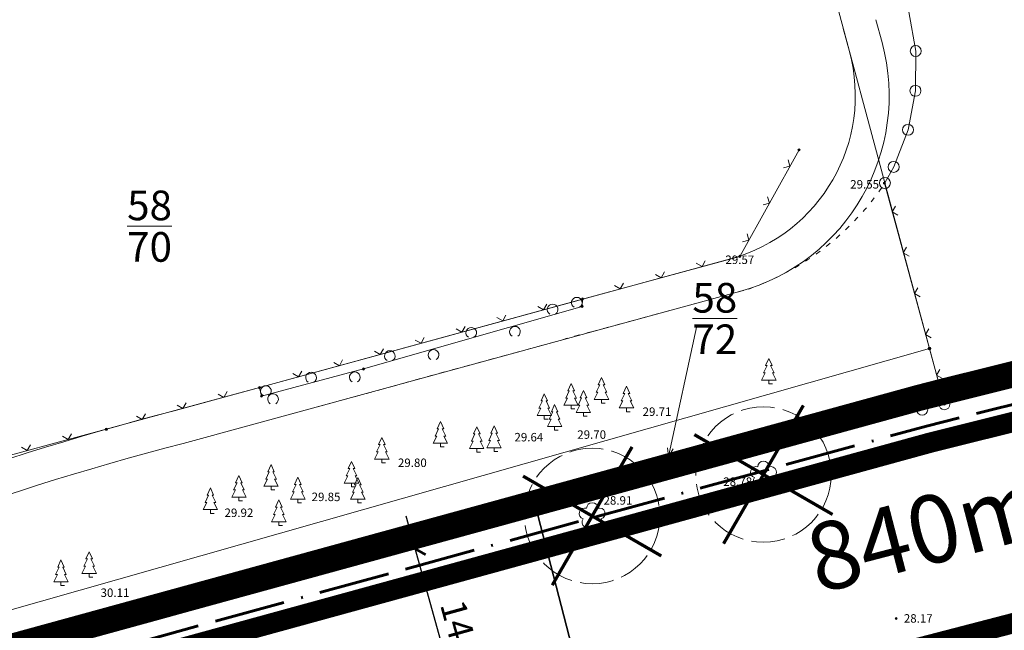
# Model space of a CAD drawing. Units: millimetres. Extents: x 4436945 to 4438413, y 5961180 to 5962013.
# Drawn here: x 4438141 to 4438199, y 5961847 to 5961883 of the extents above; entities that cross this region are included whole.
import ezdxf
from ezdxf.enums import TextEntityAlignment as Align

# ---------------------------------------------------------------- set-up
doc = ezdxf.new("R2010")
doc.units = ezdxf.units.MM
for name, pattern in [('233', [0]), ('351', [0]), ('356', [0]), ('7622', [2.5, 2, -0.5]), ('ACAD_ISO02W100', [15, 12, -3]), ('ACAD_ISO03W100', [30, 12, -18]), ('ACAD_ISO11W100', [33, 12, -3, 12, -3, 0, -3]), ('AUSGEZOGEN', [0])]:
    doc.linetypes.add(name, pattern=pattern)
doc.layers.get('0').update_dxf_attribs({"color": 1, "linetype": 'CONTINUOUS'})
doc.layers.get('DEFPOINTS').update_dxf_attribs({"linetype": 'AUSGEZOGEN'})
doc.layers.add('-FB- Beschriftung', color=5, linetype='CONTINUOUS', true_color=0x0a1af5)
for name, color, linetype in [('_BL_B_BAUGRENZE-FA', 150, 'CONTINUOUS'), ('_BL_B_GELTUNGSBEREICH', 4, 'CONTINUOUS'), ('_BL_B_GELTUNGSBEREICH_SYM', 4, 'ACAD_ISO02W100'), ('_Rodung', 2, 'CONTINUOUS')]:
    doc.layers.add(name, color=color, linetype=linetype)
for name, color, linetype, lineweight in [('_BL_B_BAUGRENZE-SW', 5, 'ACAD_ISO11W100', 60), ('_BL_D_Bemaßung', 3, 'CONTINUOUS', 15), ('IBM - Gehweg', 251, 'CONTINUOUS', 13), ('V_APO-Flurstücke AB', 7, 'CONTINUOUS', 0), ('V_APO-Geländeform', 7, 'CONTINUOUS', 0), ('V_APO-Grenzpunkte', 7, 'CONTINUOUS', 0), ('V_APO-Hecke', 7, 'CONTINUOUS', 0), ('V_APO-Höhenpunkt Text', 7, 'CONTINUOUS', 0), ('V_APO-Num. Punkt Straße Weg Hecke Mauer', 7, 'CONTINUOUS', 0), ('V_APO-Topographie', 7, 'CONTINUOUS', 0), ('V_APO-Zäune Tore', 7, 'CONTINUOUS', 0), ('V_APO_Bäume', 253, 'CONTINUOUS', 0)]:
    doc.layers.add(name, color=color, linetype=linetype, lineweight=lineweight)
doc.layers.add('IBM - FARBE - Bankette', color=43, linetype='CONTINUOUS', lineweight=0, true_color=0xbaa973)
doc.styles.add('59 Höhenfestpunkt allgem.', font='calibri.ttf')
doc.styles.add('arial', font='arial.ttf')
doc.styles.add('Beschriftung', font='calibri.ttf')
doc.dimstyles.new('Beschriftung', dxfattribs={"dimscale": 0, "dimtxt": 1.5, "dimasz": 1, "dimexe": 2, "dimexo": 2, "dimgap": 0.5, "dimtad": 1, "dimrnd": 0.05, "dimzin": 0, "dimdsep": 46, "dimtxsty": 'Beschriftung', "dimblk": 'ARCHTICK', "dimcen": 0.09, "dimdle": 2, "dimclrt": 256, "dimadec": 0, "dimazin": 0, "dimtfac": 1, "dimtofl": 0, "dimtmove": 0, "dimatfit": 3, "dimldrblk": 'ARCHTICK', "dimfxl": 1, "dimtolj": 1, "dimtzin": 0, "dimarcsym": 0})

# ---------------------------------------------------------------- blocks, each defined once
blk = doc.blocks.new('kr')
at = {"linetype": 'Continuous', "const_width": 0.15}
for points in [[(-2.625, -2.625), (2.625, 2.625)], [(-2.625, 2.625), (2.625, -2.625)]]:
    blk.add_lwpolyline(points, dxfattribs=at)
blk = doc.blocks.new('_ArchTick')
at = {"color": 0, "linetype": 'ByBlock', "const_width": 0.15}
blk.add_lwpolyline([(-0.5, -0.5), (0.5, 0.5)], dxfattribs=at)
blk = doc.blocks.new('*D55')
at = {"layer": '_BL_D_Bemaßung', "color": 0, "linetype": 'Continuous', "lineweight": -2, "transparency": 16777216}
blk.add_line((4438169.015, 5961835.936), (4438164.168, 5961853.405), dxfattribs=at)
at = {"layer": 'DEFPOINTS', "color": 0, "linetype": 'Continuous', "transparency": 16777216}
for p in [(4438164.703, 5961851.478), (4438164.703, 5961851.478), (4438168.48, 5961837.863)]:
    blk.add_point(p, dxfattribs=at)
at = {"layer": '_BL_D_Bemaßung', "color": 0, "linetype": 'Continuous', "lineweight": -2, "transparency": 16777216}
for p, rotation in [((4438164.703, 5961851.478), 105.5055748003985), ((4438168.48, 5961837.863), 285.5055748003985)]:
    blk.add_blockref('_ArchTick', p, dxfattribs=dict(at, rotation=rotation))
at = {"layer": '_BL_D_Bemaßung', "linetype": 'Continuous', "transparency": 16777216, "insert": (4438167.814, 5961845.009), "char_height": 1.5, "attachment_point": 5, "rotation": 285.50557, "style": 'Beschriftung'}
blk.add_mtext('\\A1;14.00m', dxfattribs=at)
blk = doc.blocks.new('S210')
at = {"color": 7, "true_color": 0xffffff}
blk.add_lwpolyline([(0, 0.125, -1), (0, -0.125, -1)], format="xyb", close=True, dxfattribs=at)
at = {"color": 0, "lineweight": -2}
for points in [[(0, 0.055, -1), (0, -0.055, -1)], [(0, 0.005, -1), (0, -0.005, -1)]]:
    blk.add_lwpolyline(points, format="xyb", close=True, dxfattribs=at)
at = {"color": 7, "style": '59 Höhenfestpunkt allgem.'}
blk.add_attdef('PUNKTZ', text='', height=0.5, dxfattribs=at).set_placement((0.45, 0.525), align=Align.MIDDLE_LEFT)
blk = doc.blocks.new('S214', base_point=(0, -0.01))
at = {"color": 0, "lineweight": -2}
blk.add_lwpolyline([(0.5, 0.5), (0, 0), (-0.5, 0.5)], dxfattribs=at)
blk = doc.blocks.new('S44', base_point=(0, 0.05))
at = {"color": 0, "lineweight": -2}
blk.add_lwpolyline([(-0.25, -0.4, -3.602408), (0.25, -0.4)], format="xyb", dxfattribs=at)
blk = doc.blocks.new('S4')
at = {"color": 0, "lineweight": -2}
blk.add_lwpolyline([(0, 0.5, -1), (0, -0.5, -1)], format="xyb", close=True, dxfattribs=at)
blk = doc.blocks.new('S158')
at = {"color": 0, "lineweight": -2}
blk.add_lwpolyline([(0.22, 0.305, -0.997363), (0.355, -0.115, -0.999935), (0, -0.375, -0.999935), (-0.355, -0.115, -0.997363), (-0.22, 0.305, -1)], format="xyb", close=True, dxfattribs=at)
blk.add_point((0, 0), dxfattribs=at)
at = {"color": 7, "style": '59 Höhenfestpunkt allgem.'}
blk.add_attdef('PUNKTZ', (0.67, 1.195), '', height=0.5, dxfattribs=at)
blk = doc.blocks.new('S72', base_point=(0, -0.5))
at = {"color": 0, "lineweight": -2}
blk.add_lwpolyline([(0.145, -0.5), (0, -0.5), (0, -0.355), (-0.285, -0.355), (-0.14, -0.07), (-0.21, -0.07), (-0.07, 0.215), (-0.13, 0.215), (0, 0.5), (0.13, 0.215), (0.07, 0.215), (0.21, -0.07), (0.14, -0.07), (0.285, -0.355), (0, -0.355)], dxfattribs=at)
at = {"color": 7, "style": '59 Höhenfestpunkt allgem.'}
blk.add_attdef('PUNKTZ', text='', height=0.5, rotation=360, dxfattribs=at).set_placement((0.95, 0.525), align=Align.MIDDLE_LEFT)

msp = doc.modelspace()

# ---------------------------------------------------------------- linework, layer by layer
at = {"layer": '-FB- Beschriftung', "linetype": 'Continuous'}
msp.add_lwpolyline([(4438222.832, 5961848.867), (4438219.928, 5961848.116), (4438212.615, 5961846.226), (4438176.256, 5961836.783), (4438171.945, 5961853.464), (4438194.644, 5961859.691), (4438211.963, 5961864.006), (4438215.588, 5961864.909), (4438218.499, 5961865.634)], close=True, dxfattribs=at)
msp.add_lwpolyline([(4438171.945, 5961853.464), (4438176.256, 5961836.783), (4438144.882, 5961828.634, -0.126356), (4438138.912, 5961828.625), (4438125.446, 5961832.062, 0.123623), (4438105.996, 5961831.891), (4438105.15, 5961835.141), (4438149.562, 5961847.324), (4438151.974, 5961847.986)], format="xyb", close=True, dxfattribs=at)
at = {"layer": '_BL_B_BAUGRENZE-FA', "ltscale": 0.35, "const_width": 1.2, "flags": 128}
msp.add_lwpolyline([(4438143.881, 5961832.507, -0.126356), (4438139.901, 5961832.501), (4438126.411, 5961835.944, 0.039215), (4438119.617, 5961837.036), (4438150.092, 5961845.396), (4438152.503, 5961846.057), (4438172.474, 5961851.536), (4438195.15, 5961857.756), (4438212.447, 5961862.065)], format="xyb", dxfattribs=at)
msp.add_lwpolyline([(4438202.635, 5961847.767), (4438175.251, 5961840.654), (4438163.933, 5961837.715), (4438143.88, 5961832.507)], dxfattribs=at)
at = {"layer": '_BL_B_BAUGRENZE-SW', "ltscale": 0.35, "flags": 128}
msp.add_lwpolyline([(4438211.864, 5961849.13), (4438202.886, 5961846.799), (4438175.502, 5961839.687), (4438164.184, 5961836.747), (4438144.131, 5961831.539, -0.126356), (4438139.654, 5961831.532), (4438126.169, 5961834.973, 0.08315), (4438112.024, 5961835.99), (4438149.827, 5961846.36), (4438152.238, 5961847.021), (4438172.21, 5961852.5), (4438194.897, 5961858.724), (4438212.205, 5961863.036), (4438215.83, 5961863.939), (4438218.741, 5961864.664), (4438232.27, 5961868.035), (4438235.171, 5961868.758), (4438241.93, 5961870.442), (4438242.587, 5961870.606), (4438243.871, 5961870.926), (4438257.237, 5961874.256), (4438261.554, 5961875.323), (4438262.525, 5961875.567), (4438265.993, 5961876.438), (4438273.956, 5961878.422), (4438274.441, 5961878.543), (4438274.926, 5961878.664), (4438289.254, 5961882.234), (4438289.239, 5961882.206), (4438289.215, 5961882.165), (4438289.191, 5961882.123), (4438289.167, 5961882.081), (4438289.143, 5961882.039), (4438289.12, 5961881.998), (4438289.096, 5961881.956), (4438289.073, 5961881.914), (4438289.049, 5961881.872), (4438289.026, 5961881.83), (4438289.003, 5961881.788), (4438288.979, 5961881.746), (4438288.956, 5961881.704), (4438288.933, 5961881.662), (4438288.91, 5961881.619), (4438288.887, 5961881.577), (4438288.864, 5961881.535), (4438288.841, 5961881.493), (4438288.819, 5961881.45), (4438288.796, 5961881.408), (4438288.773, 5961881.366), (4438288.751, 5961881.323), (4438288.728, 5961881.281), (4438288.706, 5961881.239), (4438288.683, 5961881.196), (4438288.661, 5961881.153), (4438288.639, 5961881.111), (4438288.617, 5961881.068), (4438288.595, 5961881.026), (4438288.573, 5961880.983), (4438288.551, 5961880.94), (4438288.529, 5961880.897), (4438288.507, 5961880.855), (4438288.485, 5961880.812), (4438288.463, 5961880.769), (4438288.442, 5961880.726), (4438288.42, 5961880.683), (4438288.399, 5961880.64), (4438288.377, 5961880.597), (4438288.356, 5961880.554), (4438288.334, 5961880.511), (4438288.313, 5961880.468), (4438288.292, 5961880.425), (4438288.271, 5961880.382), (4438288.25, 5961880.339), (4438288.229, 5961880.296), (4438288.208, 5961880.252), (4438288.187, 5961880.209), (4438288.166, 5961880.166), (4438288.146, 5961880.122), (4438288.125, 5961880.079), (4438288.104, 5961880.036), (4438288.084, 5961879.992), (4438288.063, 5961879.949), (4438288.043, 5961879.905), (4438288.023, 5961879.862), (4438288.002, 5961879.818), (4438287.982, 5961879.775), (4438287.962, 5961879.731), (4438287.942, 5961879.687), (4438287.922, 5961879.644), (4438287.902, 5961879.6), (4438287.883, 5961879.556), (4438287.863, 5961879.512), (4438287.843, 5961879.468), (4438287.823, 5961879.425), (4438287.804, 5961879.381), (4438287.784, 5961879.337), (4438287.765, 5961879.293), (4438287.746, 5961879.249), (4438287.726, 5961879.205), (4438287.707, 5961879.161), (4438287.688, 5961879.117), (4438287.669, 5961879.073), (4438287.65, 5961879.029), (4438287.631, 5961878.985), (4438287.612, 5961878.94), (4438287.593, 5961878.896), (4438287.574, 5961878.852), (4438287.556, 5961878.808), (4438287.537, 5961878.763), (4438287.519, 5961878.719), (4438287.5, 5961878.675), (4438287.482, 5961878.631), (4438287.463, 5961878.586), (4438287.445, 5961878.542), (4438287.427, 5961878.497), (4438287.409, 5961878.453), (4438287.391, 5961878.408), (4438287.373, 5961878.364), (4438287.355, 5961878.319), (4438287.337, 5961878.274), (4438287.319, 5961878.23), (4438287.301, 5961878.185), (4438287.284, 5961878.14), (4438287.266, 5961878.096), (4438287.249, 5961878.051), (4438287.231, 5961878.006), (4438287.214, 5961877.961), (4438287.197, 5961877.917), (4438287.179, 5961877.872), (4438287.162, 5961877.827), (4438287.145, 5961877.782), (4438287.128, 5961877.737), (4438287.111, 5961877.692), (4438287.094, 5961877.647), (4438287.078, 5961877.602), (4438287.061, 5961877.557), (4438287.044, 5961877.512), (4438287.027, 5961877.467), (4438287.011, 5961877.422), (4438286.995, 5961877.377), (4438286.978, 5961877.332), (4438286.962, 5961877.286), (4438286.946, 5961877.241), (4438286.929, 5961877.196), (4438286.913, 5961877.151), (4438286.897, 5961877.106), (4438286.881, 5961877.06), (4438286.865, 5961877.015), (4438286.85, 5961876.969), (4438286.834, 5961876.924), (4438286.818, 5961876.879), (4438286.802, 5961876.833), (4438286.787, 5961876.788), (4438286.771, 5961876.742), (4438286.756, 5961876.697), (4438286.741, 5961876.651), (4438286.725, 5961876.606), (4438286.71, 5961876.56), (4438286.695, 5961876.515), (4438286.68, 5961876.469), (4438286.665, 5961876.424), (4438286.65, 5961876.378), (4438286.635, 5961876.332), (4438286.621, 5961876.286), (4438286.606, 5961876.241), (4438286.591, 5961876.195), (4438286.577, 5961876.149), (4438286.562, 5961876.103), (4438286.548, 5961876.058), (4438286.533, 5961876.012), (4438286.519, 5961875.966), (4438286.505, 5961875.92), (4438286.491, 5961875.874), (4438286.477, 5961875.828), (4438286.463, 5961875.782), (4438286.449, 5961875.736), (4438286.435, 5961875.69), (4438286.421, 5961875.644), (4438286.408, 5961875.598), (4438286.394, 5961875.552), (4438286.38, 5961875.506), (4438286.367, 5961875.46), (4438286.353, 5961875.414), (4438286.34, 5961875.368), (4438286.327, 5961875.322), (4438286.314, 5961875.275), (4438286.3, 5961875.229), (4438286.287, 5961875.183), (4438286.274, 5961875.137), (4438286.262, 5961875.09), (4438286.249, 5961875.044), (4438286.236, 5961874.998), (4438286.223, 5961874.951), (4438286.211, 5961874.905), (4438286.198, 5961874.859), (4438286.186, 5961874.812), (4438286.173, 5961874.766), (4438286.161, 5961874.719), (4438286.148, 5961874.673), (4438286.136, 5961874.627), (4438286.124, 5961874.58), (4438286.112, 5961874.534), (4438286.1, 5961874.487), (4438286.088, 5961874.441), (4438286.076, 5961874.394), (4438286.065, 5961874.347), (4438286.053, 5961874.301), (4438286.041, 5961874.254), (4438286.03, 5961874.208), (4438286.018, 5961874.161), (4438286.007, 5961874.114), (4438285.996, 5961874.068), (4438285.984, 5961874.021), (4438285.973, 5961873.974), (4438285.962, 5961873.928), (4438285.951, 5961873.881), (4438285.94, 5961873.834), (4438285.929, 5961873.787), (4438285.918, 5961873.74), (4438285.907, 5961873.694), (4438285.897, 5961873.647), (4438285.886, 5961873.6), (4438285.876, 5961873.553), (4438285.865, 5961873.506), (4438285.855, 5961873.459), (4438285.844, 5961873.412), (4438285.834, 5961873.365), (4438285.824, 5961873.319), (4438285.814, 5961873.272), (4438285.804, 5961873.224), (4438285.794, 5961873.178), (4438285.784, 5961873.131), (4438285.774, 5961873.084), (4438285.765, 5961873.037), (4438285.755, 5961872.989), (4438285.745, 5961872.942), (4438285.736, 5961872.895), (4438285.726, 5961872.848), (4438285.717, 5961872.801), (4438285.708, 5961872.754), (4438285.698, 5961872.707), (4438285.689, 5961872.66), (4438285.68, 5961872.613), (4438285.671, 5961872.565), (4438285.662, 5961872.518), (4438285.653, 5961872.471), (4438285.645, 5961872.424), (4438285.636, 5961872.376), (4438285.627, 5961872.329), (4438285.619, 5961872.282), (4438285.61, 5961872.235), (4438285.602, 5961872.187), (4438285.593, 5961872.14), (4438285.585, 5961872.093), (4438285.577, 5961872.046), (4438285.569, 5961871.998), (4438285.561, 5961871.951), (4438285.553, 5961871.903), (4438285.545, 5961871.856), (4438285.537, 5961871.809), (4438285.529, 5961871.761), (4438285.522, 5961871.714), (4438285.514, 5961871.666), (4438285.506, 5961871.619), (4438285.499, 5961871.572), (4438285.492, 5961871.524), (4438285.484, 5961871.477), (4438285.477, 5961871.429), (4438285.47, 5961871.382), (4438285.463, 5961871.334), (4438285.456, 5961871.286), (4438285.449, 5961871.239), (4438285.442, 5961871.191), (4438285.435, 5961871.144), (4438285.428, 5961871.096), (4438285.422, 5961871.049), (4438285.415, 5961871.001), (4438285.409, 5961870.954), (4438285.402, 5961870.906), (4438285.396, 5961870.858), (4438285.39, 5961870.811), (4438285.383, 5961870.763), (4438285.377, 5961870.715), (4438285.371, 5961870.668), (4438285.365, 5961870.62), (4438285.359, 5961870.572), (4438285.353, 5961870.525), (4438285.348, 5961870.477), (4438285.342, 5961870.429), (4438285.336, 5961870.382), (4438285.331, 5961870.334), (4438285.325, 5961870.286), (4438285.32, 5961870.239), (4438285.315, 5961870.191), (4438285.309, 5961870.143), (4438285.304, 5961870.095), (4438285.299, 5961870.048), (4438285.294, 5961870), (4438285.289, 5961869.952), (4438285.284, 5961869.904), (4438285.279, 5961869.856), (4438285.275, 5961869.809), (4438285.27, 5961869.761), (4438285.265, 5961869.713), (4438285.261, 5961869.665), (4438285.256, 5961869.617), (4438285.252, 5961869.569), (4438285.248, 5961869.522), (4438285.244, 5961869.474), (4438285.239, 5961869.426), (4438285.235, 5961869.378), (4438285.231, 5961869.33), (4438285.227, 5961869.282), (4438285.224, 5961869.235), (4438285.22, 5961869.186), (4438285.216, 5961869.139), (4438285.212, 5961869.091), (4438285.209, 5961869.043), (4438285.205, 5961868.995), (4438285.202, 5961868.947), (4438285.199, 5961868.899), (4438285.195, 5961868.851), (4438285.192, 5961868.803), (4438285.189, 5961868.755), (4438285.186, 5961868.707), (4438285.183, 5961868.659), (4438285.18, 5961868.611), (4438285.178, 5961868.564), (4438285.175, 5961868.516), (4438285.172, 5961868.468), (4438285.17, 5961868.42), (4438285.167, 5961868.372), (4438285.165, 5961868.324), (4438285.162, 5961868.276), (4438285.16, 5961868.228), (4438285.158, 5961868.18), (4438285.156, 5961868.132), (4438285.154, 5961868.084), (4438285.152, 5961868.036), (4438285.15, 5961867.988), (4438285.148, 5961867.94), (4438285.146, 5961867.892), (4438285.144, 5961867.844), (4438285.143, 5961867.796), (4438285.141, 5961867.748), (4438285.14, 5961867.7), (4438285.138, 5961867.652), (4438285.137, 5961867.604), (4438285.136, 5961867.556), (4438285.135, 5961867.508), (4438285.134, 5961867.46), (4438285.133, 5961867.412), (4438285.132, 5961867.364), (4438285.131, 5961867.316), (4438285.13, 5961867.267), (4438285.129, 5961867.219), (4438285.129, 5961867.172), (4438285.128, 5961867.124), (4438285.127, 5961867.076), (4438285.127, 5961867.028), (4438285.127, 5961866.979), (4438285.126, 5961866.931), (4438285.126, 5961866.883), (4438285.126, 5961866.835), (4438285.126, 5961866.787), (4438285.126, 5961866.739), (4438285.126, 5961866.691), (4438285.126, 5961866.643), (4438285.127, 5961866.595), (4438285.127, 5961866.547), (4438285.127, 5961866.499), (4438285.128, 5961866.451), (4438285.128, 5961866.403), (4438285.129, 5961866.355), (4438285.13, 5961866.307), (4438285.13, 5961866.259), (4438285.131, 5961866.211), (4438285.132, 5961866.163), (4438285.133, 5961866.115), (4438285.134, 5961866.067), (4438285.135, 5961866.019), (4438285.136, 5961865.971), (4438285.138, 5961865.923), (4438285.139, 5961865.875), (4438285.141, 5961865.827), (4438285.142, 5961865.779), (4438285.144, 5961865.731), (4438285.145, 5961865.683), (4438285.147, 5961865.635), (4438285.149, 5961865.587), (4438285.151, 5961865.539), (4438285.153, 5961865.491), (4438285.155, 5961865.443), (4438285.157, 5961865.395), (4438285.159, 5961865.347), (4438285.161, 5961865.299), (4438285.164, 5961865.251), (4438285.166, 5961865.203), (4438285.168, 5961865.155), (4438285.171, 5961865.107), (4438285.174, 5961865.059), (4438285.176, 5961865.011), (4438285.179, 5961864.963), (4438285.182, 5961864.915), (4438285.185, 5961864.867), (4438285.188, 5961864.819), (4438285.191, 5961864.771), (4438285.194, 5961864.723), (4438285.197, 5961864.675), (4438285.201, 5961864.627), (4438285.204, 5961864.58), (4438285.207, 5961864.532), (4438285.211, 5961864.484), (4438285.215, 5961864.436), (4438285.218, 5961864.388), (4438285.222, 5961864.34), (4438285.226, 5961864.292), (4438285.23, 5961864.244), (4438285.234, 5961864.196), (4438285.238, 5961864.148), (4438285.242, 5961864.101), (4438285.246, 5961864.053), (4438285.25, 5961864.005), (4438285.255, 5961863.957), (4438285.259, 5961863.909), (4438285.263, 5961863.861), (4438285.268, 5961863.814), (4438285.273, 5961863.766), (4438285.277, 5961863.718), (4438285.282, 5961863.67), (4438285.457, 5961861.953), (4438279.841, 5961860.502), (4438279.357, 5961860.376), (4438278.873, 5961860.251), (4438276.637, 5961859.674), (4438266.298, 5961857.001), (4438262.6, 5961856.046, -0.182343), (4438257.663, 5961856.584, 0.195209), (4438246.48, 5961858.077), (4438239.36, 5961856.237), (4438222.082, 5961851.771), (4438219.177, 5961851.02)], format="xyb", close=True, dxfattribs=at)
at = {"layer": '_BL_B_GELTUNGSBEREICH', "linetype": 'Continuous', "flags": 128}
msp.add_lwpolyline([(4438302.643, 5961886.6), (4438265.75, 5961877.408), (4438242.345, 5961871.576), (4438234.929, 5961869.728), (4438232.028, 5961869.005), (4438211.963, 5961864.006), (4438195.956, 5961860.029), (4438194.644, 5961859.691), (4438102.728, 5961834.477), (4438085.615, 5961829.782), (4438024.39, 5961810.408)], dxfattribs=at)
at = {"layer": '_BL_B_GELTUNGSBEREICH_SYM', "ltscale": 0.4, "const_width": 1.5, "flags": 128}
msp.add_lwpolyline([(4438073.727, 5961803.249), (4438160.321, 5961825.739), (4438213.585, 5961839.505), (4438239.542, 5961743.059), (4438247.626, 5961745.766), (4438268.007, 5961752.59), (4438304.761, 5961764.453), (4438312.204, 5961743.576), (4438348.727, 5961755.411), (4438356.766, 5961758.107), (4438354.291, 5961764.86), (4438316.593, 5961867.683), (4438312.95, 5961866.68), (4438310.7, 5961866.141), (4438303.122, 5961887.492), (4438265.569, 5961878.136), (4438242.164, 5961872.304), (4438234.748, 5961870.456), (4438231.847, 5961869.733), (4438211.782, 5961864.734), (4438195.772, 5961860.756), (4438194.451, 5961860.416), (4438102.53, 5961835.2), (4438085.403, 5961830.501), (4438024.152, 5961811.119), (4438016.989, 5961808.602), (4438004.393, 5961804.507), (4437953.778, 5961787.569), (4437937.082, 5961794.655), (4437934.923, 5961799.326), (4437929.244, 5961796.756), (4437939.552, 5961765.59), (4437944.323, 5961767.168), (4437950.572, 5961769.316), (4437950.852, 5961769.954), (4437952.446, 5961772.42), (4437954.253, 5961774.207), (4437958.347, 5961776.81), (4437963.866, 5961778.779), (4437973.498, 5961782.114), (4437990.511, 5961787.67), (4438025.839, 5961795.127), (4438026.814, 5961795.173), (4438034.58, 5961794.937), (4438041.342, 5961794.168), (4438048.698, 5961792.743), (4438049.624, 5961792.485), (4438050.217, 5961794.958, -0.093283), (4438081.917, 5961780.444, 0.018798), (4438069.1, 5961793.738, -0.203689), (4438061.447, 5961800.06)], format="xyb", close=True, dxfattribs=at)
at = {"layer": 'IBM - FARBE - Bankette', "linetype": 'Continuous'}
msp.add_lwpolyline([(4438184.259, 5961869.441), (4438183.886, 5961868.77)], dxfattribs=at)
at = {"layer": 'IBM - Gehweg', "linetype": 'ACAD_ISO03W100', "ltscale": 0.025}
for p, q in [((4438175.104, 5961864.297), (4438184.396, 5961866.816)), ((4438175.104, 5961864.297), (4438184.396, 5961866.816)), ((4438156.035, 5961859.067), (4438175.11, 5961864.298)), ((4438156.035, 5961859.067), (4438175.11, 5961864.298))]:
    msp.add_line(p, q, dxfattribs=at)
at = {"layer": 'IBM - Gehweg', "linetype": 'Continuous'}
for points in [[(4438191.915, 5961882.713), (4438192.278, 5961881.368, -0.4133), (4438183.85, 5961866.668), (4438150.987, 5961857.701, 0.049599), (4438117.472, 5961845.316, 0.049599)], [(4438189.984, 5961882.192), (4438190.347, 5961880.848, -0.4133), (4438183.323, 5961868.598), (4438150.471, 5961859.634, 0.049583), (4438116.597, 5961847.114, 0.049583)]]:
    msp.add_lwpolyline(points, format="xyb", dxfattribs=at)
at = {"layer": 'IBM - Gehweg', "linetype": 'ACAD_ISO03W100', "ltscale": 0.025}
msp.add_arc((4438179.041, 5961881.999), 16.1, 289.4288, 326.19369, dxfattribs=at)
msp.add_arc((4438179.041, 5961881.999), 16.1, 289.4288, 326.19369, dxfattribs=at)
at = {"layer": 'V_APO-Flurstücke AB', "color": 6, "linetype": '233'}
for p, q in [((4438185.172, 5961900.047), (4438192.44, 5961873.08)), ((4438193.861, 5961883.178), (4438194.265, 5961880.868)), ((4438194.246, 5961878.522), (4438194.265, 5961880.868)), ((4438193.807, 5961876.218), (4438194.246, 5961878.522)), ((4438192.961, 5961874.03), (4438193.807, 5961876.218)), ((4438192.44, 5961873.08), (4438192.961, 5961874.03)), ((4438192.44, 5961873.08), (4438195.074, 5961863.307)), ((4438195.96, 5961860.019), (4438211.963, 5961864.006)), ((4438102.083, 5961836.874), (4438195.074, 5961863.307)), ((4438195.074, 5961863.307), (4438195.96, 5961860.019)), ((4438102.728, 5961834.477), (4438194.644, 5961859.691)), ((4438194.644, 5961859.691), (4438195.96, 5961860.019))]:
    msp.add_line(p, q, dxfattribs=at)
at = {"layer": 'V_APO-Flurstücke AB', "color": 6, "linetype": 'Continuous'}
for p, q in [((4438181.339, 5961864.637), (4438179.66, 5961856.926)), ((4438179.603, 5961857.45), (4438179.66, 5961856.926)), ((4438179.66, 5961856.926), (4438179.929, 5961857.38))]:
    msp.add_line(p, q, dxfattribs=at)
at = {"layer": 'V_APO-Hecke', "color": 96, "linetype": '351', "true_color": 0x006b00}
for p, q in [((4438174.551, 5961865.793), (4438174.581, 5961866.227)), ((4438161.643, 5961862.099), (4438174.551, 5961865.793)), ((4438155.621, 5961860.492), (4438161.643, 5961862.099)), ((4438155.506, 5961860.996), (4438155.621, 5961860.492))]:
    msp.add_line(p, q, dxfattribs=at)
at = {"layer": 'V_APO-Zäune Tore', "color": 7, "linetype": '356'}
for p, q in [((4438183.873, 5961868.746), (4438187.369, 5961875.037)), ((4438192.412, 5961873.065), (4438195.956, 5961860.03)), ((4438174.581, 5961866.227), (4438183.873, 5961868.746)), ((4438155.506, 5961860.996), (4438174.581, 5961866.227)), ((4438195.956, 5961860.03), (4438210.181, 5961863.517)), ((4438146.453, 5961858.537), (4438155.506, 5961860.996)), ((4438137.122, 5961856.02), (4438146.453, 5961858.537))]:
    msp.add_line(p, q, dxfattribs=at)
at = {"layer": 'V_APO_Bäume', "linetype": '7622'}
for centre in [(4438185.269, 5961855.864), (4438175.151, 5961853.415)]:
    msp.add_circle(centre, 4, dxfattribs=at)

# ---------------------------------------------------------------- block references
at = {"layer": '_Rodung', "linetype": 'Continuous', "xscale": 1.27, "yscale": 1.27, "zscale": 1.0666624, "rotation": 15}
for p in [(4438185.269, 5961855.864, 28.778), (4438175.151, 5961853.415, 28.914)]:
    msp.add_blockref('kr', p, dxfattribs=at)
at = {"layer": 'V_APO-Geländeform', "color": 7}
ref = msp.add_blockref('S210', (4438196.425, 5961858.573, 29.083), dxfattribs=dict(at, xscale=0.5, yscale=0.5, zscale=0.5))
ref.add_attrib('PUNKTZ', '29.08', (4438196.875, 5961858.323), dxfattribs={"layer": 'V_APO-Höhenpunkt Text', "color": 7, "lineweight": 18, "height": 0.5, "style": '59 Höhenfestpunkt allgem.'})
ref = msp.add_blockref('S210', (4438159.818, 5961848.393, 29.182), dxfattribs=dict(at, xscale=0.5, yscale=0.5, zscale=0.5))
ref.add_attrib('PUNKTZ', '29.18', (4438160.268, 5961848.143), dxfattribs={"layer": 'V_APO-Höhenpunkt Text', "color": 7, "lineweight": 18, "height": 0.5, "style": '59 Höhenfestpunkt allgem.'})
ref = msp.add_blockref('S210', (4438193.11, 5961847.369, 28.173), dxfattribs=dict(at, xscale=0.5, yscale=0.5, zscale=0.5))
ref.add_attrib('PUNKTZ', '28.17', (4438193.56, 5961847.119), dxfattribs={"layer": 'V_APO-Höhenpunkt Text', "color": 7, "lineweight": 18, "height": 0.5, "style": '59 Höhenfestpunkt allgem.'})
at = {"layer": 'V_APO-Grenzpunkte', "color": 251, "true_color": 0x6b6b6b, "xscale": 0.65, "yscale": 0.65, "zscale": 0.65}
for name, p in [('S4', (4438194.265, 5961880.868)), ('S4', (4438194.246, 5961878.522)), ('S4', (4438193.807, 5961876.218)), ('S4', (4438192.961, 5961874.03)), ('S4', (4438192.44, 5961873.08)), ('S210', (4438195.074, 5961863.307)), ('S4', (4438195.96, 5961860.019)), ('S4', (4438194.644, 5961859.691))]:
    msp.add_blockref(name, p, dxfattribs=at)
at = {"layer": 'V_APO-Hecke', "color": 96, "true_color": 0x006b00, "xscale": 0.65, "yscale": 0.65, "zscale": 0.65}
for p in [(4438174.242, 5961866.032, 29.737), (4438172.815, 5961865.634, 29.753), (4438168.008, 5961864.258, 29.765), (4438170.59, 5961864.321, 29.759), (4438165.783, 5961862.946, 29.772), (4438163.201, 5961862.883, 29.778), (4438158.548, 5961861.61, 29.792), (4438161.131, 5961861.626, 29.784), (4438155.88, 5961860.816, 29.8), (4438156.3, 5961860.337, 29.8)]:
    msp.add_blockref('S44', p, dxfattribs=at)
at = {"layer": 'V_APO-Num. Punkt Straße Weg Hecke Mauer', "color": 7, "xscale": 0.5, "yscale": 0.5, "zscale": 0.5}
for p in [(4438187.369, 5961875.037, 29.505), (4438174.581, 5961866.227, 29.725), (4438174.551, 5961865.793, 29.749), (4438161.643, 5961862.099, 29.782), (4438155.506, 5961860.996, 29.799), (4438155.621, 5961860.492, 29.802), (4438146.453, 5961858.537, 29.909)]:
    msp.add_blockref('S210', p, dxfattribs=at)
at = {"layer": 'V_APO-Num. Punkt Straße Weg Hecke Mauer', "color": 7}
ref = msp.add_blockref('S210', (4438192.412, 5961873.065, 29.551), dxfattribs=dict(at, xscale=0.5, yscale=0.5, zscale=0.5))
ref.add_attrib('PUNKTZ', '29.55', dxfattribs={"layer": 'V_APO-Höhenpunkt Text', "color": 7, "lineweight": 18, "height": 0.5, "rotation": 360, "style": '59 Höhenfestpunkt allgem.'}).set_placement((4438192.097, 5961872.75), align=Align.RIGHT)
ref = msp.add_blockref('S210', (4438183.873, 5961868.746, 29.571), dxfattribs=dict(at, xscale=0.5, yscale=0.5, zscale=0.5))
ref.add_attrib('PUNKTZ', '29.57', dxfattribs={"layer": 'V_APO-Höhenpunkt Text', "color": 7, "lineweight": 18, "height": 0.5, "rotation": 360, "style": '59 Höhenfestpunkt allgem.'}).set_placement((4438183.873, 5961868.296), align=Align.CENTER)
ref = msp.add_blockref('S210', (4438195.956, 5961860.03, 29.191), dxfattribs=dict(at, xscale=0.5, yscale=0.5, zscale=0.5))
ref.add_attrib('PUNKTZ', '29.19', dxfattribs={"layer": 'V_APO-Höhenpunkt Text', "color": 7, "lineweight": 18, "height": 0.5, "rotation": 360, "style": '59 Höhenfestpunkt allgem.'}).set_placement((4438195.506, 5961860.03), align=Align.RIGHT)
at = {"layer": 'V_APO-Topographie', "color": 7, "xscale": 1.5, "yscale": 1.5, "zscale": 1.5}
for p in [(4438185.588, 5961861.225, 29.623), (4438175.7, 5961860.087, 29.699), (4438173.904, 5961859.737, 29.66), (4438172.325, 5961859.134, 29.667), (4438166.185, 5961857.493, 29.742), (4438168.331, 5961857.186, 29.681), (4438169.357, 5961857.231, 29.7), (4438156.183, 5961854.952, 29.854), (4438160.933, 5961855.144, 29.893), (4438161.308, 5961854.187, 29.809), (4438152.599, 5961853.573, 30.011), (4438156.647, 5961852.864, 29.698), (4438143.776, 5961849.32, 30.146)]:
    msp.add_blockref('S72', p, dxfattribs=at)
at = {"layer": 'V_APO-Topographie', "color": 7}
ref = msp.add_blockref('S72', (4438177.179, 5961859.576, 29.712), dxfattribs=dict(at, xscale=1.5, yscale=1.5, zscale=1.5))
ref.add_attrib('PUNKTZ', '29.71', (4438178.129, 5961859.326), dxfattribs={"layer": 'V_APO-Höhenpunkt Text', "color": 7, "lineweight": 18, "height": 0.5, "rotation": 360, "style": '59 Höhenfestpunkt allgem.'})
ref = msp.add_blockref('S72', (4438174.633, 5961859.319, 29.696), dxfattribs=dict(at, xscale=1.5, yscale=1.5, zscale=1.5))
ref.add_attrib('PUNKTZ', '29.70', (4438174.27, 5961857.973), dxfattribs={"layer": 'V_APO-Höhenpunkt Text', "color": 7, "lineweight": 18, "height": 0.5, "rotation": 360, "style": '59 Höhenfestpunkt allgem.'})
ref = msp.add_blockref('S72', (4438172.935, 5961858.49, 29.637), dxfattribs=dict(at, xscale=1.5, yscale=1.5, zscale=1.5))
ref.add_attrib('PUNKTZ', '29.64', dxfattribs={"layer": 'V_APO-Höhenpunkt Text', "color": 7, "lineweight": 18, "height": 0.5, "rotation": 360, "style": '59 Höhenfestpunkt allgem.'}).set_placement((4438172.265, 5961857.82), align=Align.RIGHT)
ref = msp.add_blockref('S72', (4438162.728, 5961856.559, 29.804), dxfattribs=dict(at, xscale=1.5, yscale=1.5, zscale=1.5))
ref.add_attrib('PUNKTZ', '29.80', (4438163.678, 5961856.309), dxfattribs={"layer": 'V_APO-Höhenpunkt Text', "color": 7, "lineweight": 18, "height": 0.5, "rotation": 360, "style": '59 Höhenfestpunkt allgem.'})
ref = msp.add_blockref('S72', (4438154.287, 5961854.308, 29.922), dxfattribs=dict(at, xscale=1.5, yscale=1.5, zscale=1.5))
ref.add_attrib('PUNKTZ', '29.92', dxfattribs={"layer": 'V_APO-Höhenpunkt Text', "color": 7, "lineweight": 18, "height": 0.5, "rotation": 360, "style": '59 Höhenfestpunkt allgem.'}).set_placement((4438154.287, 5961853.358), align=Align.CENTER)
ref = msp.add_blockref('S72', (4438157.763, 5961854.2, 29.848), dxfattribs=dict(at, xscale=1.5, yscale=1.5, zscale=1.5))
ref.add_attrib('PUNKTZ', '29.85', (4438158.58, 5961854.296), dxfattribs={"layer": 'V_APO-Höhenpunkt Text', "color": 7, "lineweight": 18, "height": 0.5, "rotation": 360, "style": '59 Höhenfestpunkt allgem.'})
ref = msp.add_blockref('S72', (4438145.444, 5961849.807, 30.111), dxfattribs=dict(at, xscale=1.5, yscale=1.5, zscale=1.5))
ref.add_attrib('PUNKTZ', '30.11', (4438146.114, 5961848.637), dxfattribs={"layer": 'V_APO-Höhenpunkt Text', "color": 7, "lineweight": 18, "height": 0.5, "rotation": 360, "style": '59 Höhenfestpunkt allgem.'})
at = {"layer": 'V_APO-Zäune Tore', "color": 7, "xscale": 0.55, "yscale": 0.55, "zscale": 0.55}
for p, rotation in [((4438186.84, 5961874.074, 29.515), 60.93843680074001), ((4438185.625, 5961871.889, 29.538), 60.93843680074001), ((4438192.867, 5961871.371, 29.504), 285.210105571498), ((4438184.411, 5961869.704, 29.561), 60.93843680074001), ((4438193.523, 5961868.959, 29.438), 285.210105571498), ((4438181.641, 5961868.136, 29.608), 15.167950308542), ((4438179.228, 5961867.482, 29.648), 15.167950308542), ((4438176.815, 5961866.828, 29.688), 15.167950308542), ((4438194.179, 5961866.546, 29.371), 285.210105571498), ((4438172.278, 5961865.59, 29.734), 15.335402557307), ((4438169.867, 5961864.929, 29.743), 15.335402557307), ((4438167.456, 5961864.268, 29.753), 15.335402557307), ((4438194.835, 5961864.134, 29.304), 285.210105571498), ((4438165.045, 5961863.607, 29.762), 15.335402557307), ((4438162.634, 5961862.946, 29.771), 15.335402557307), ((4438160.223, 5961862.284, 29.781), 15.335402557307), ((4438195.491, 5961861.721, 29.238), 285.210105571498), ((4438157.812, 5961861.623, 29.79), 15.335402557307), ((4438198.213, 5961860.578, 29.148), 13.773424986265), ((4438153.393, 5961860.417, 29.825), 15.196194496658), ((4438150.981, 5961859.762, 29.854), 15.196194496658), ((4438148.568, 5961859.106, 29.883), 15.196194496658), ((4438144.203, 5961857.925, 29.934), 15.096010388931), ((4438141.789, 5961857.274, 29.96), 15.096010388931)]:
    msp.add_blockref('S214', p, dxfattribs=dict(at, rotation=rotation))
at = {"layer": 'V_APO_Bäume', "color": 7}
ref = msp.add_blockref('S158', (4438185.269, 5961855.864, 28.778), dxfattribs=dict(at, xscale=1.5, yscale=1.5, zscale=1.5))
ref.add_attrib('PUNKTZ', '28.78', dxfattribs={"layer": 'V_APO-Höhenpunkt Text', "color": 7, "lineweight": 18, "height": 0.5, "rotation": 360, "style": '59 Höhenfestpunkt allgem.'}).set_placement((4438184.599, 5961855.194), align=Align.RIGHT)
ref = msp.add_blockref('S158', (4438175.151, 5961853.415, 28.914), dxfattribs=dict(at, xscale=1.5, yscale=1.5, zscale=1.5))
ref.add_attrib('PUNKTZ', '28.91', (4438175.821, 5961854.085), dxfattribs={"layer": 'V_APO-Höhenpunkt Text', "color": 7, "lineweight": 18, "height": 0.5, "rotation": 360, "style": '59 Höhenfestpunkt allgem.'})

# ---------------------------------------------------------------- texts
at = {"layer": '-FB- Beschriftung', "linetype": 'Continuous', "insert": (4438187.489, 5961852.689), "char_height": 4, "attachment_point": 1, "rotation": 14.58829, "style": 'arial'}
msp.add_mtext_dynamic_manual_height_columns('840m²', width=19.4908, gutter_width=20, heights=[0], dxfattribs=at)
at = {"layer": 'V_APO-Flurstücke AB', "color": 6, "char_height": 1.75, "attachment_point": 8, "line_spacing_factor": 0.69, "style": 'arial'}
for s, insert in [('\\S58/70;', (4438149.008, 5961868.429)), ('\\S58/72;', (4438182.394, 5961862.975))]:
    msp.add_mtext(s, dxfattribs=dict(at, insert=insert))

# ---------------------------------------------------------------- dimensions: what is measured, and where the dimension line sits
at = {"layer": '_BL_D_Bemaßung', "linetype": 'Continuous'}
dim = msp.add_aligned_dim(p1=(4438168.48, 5961837.863), p2=(4438164.703, 5961851.478), distance=0, text='14.00m', dimstyle='Beschriftung', override={"dimscale": 1, "dimpost": 'm'}, dxfattribs=at)
dim.commit()
dim.dimension.update_dxf_attribs({"geometry": '*D55', "text_midpoint": (4438167.814, 5961845.009)})

doc.saveas('drawing.dxf')
